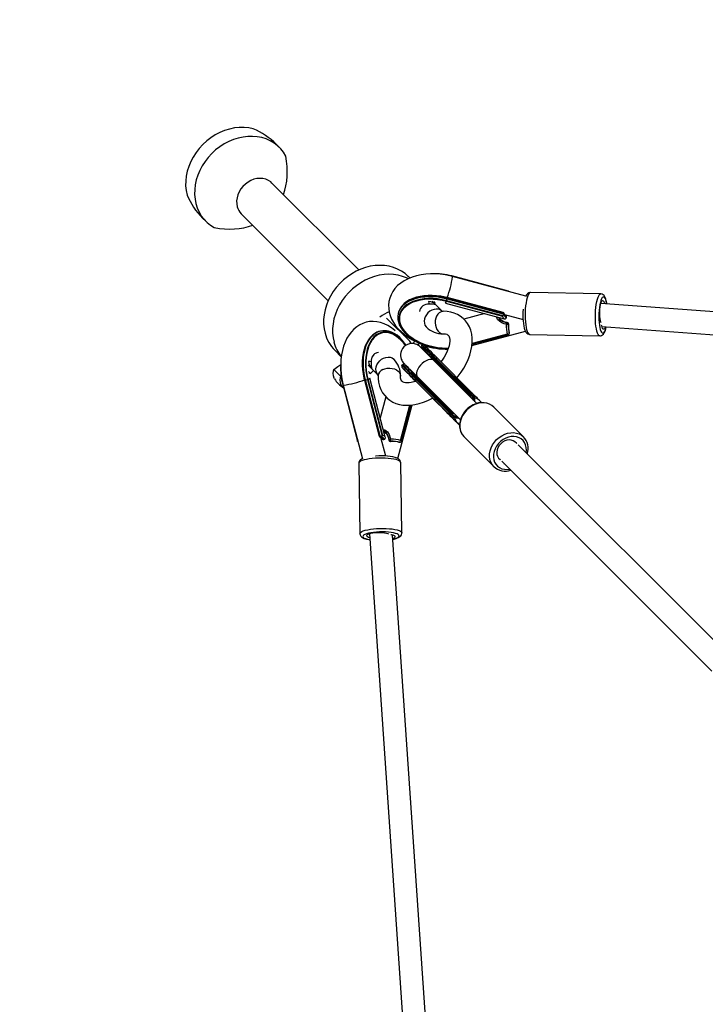
# Model space of a CAD drawing. Units: millimetres. Extents: x -264 to 883, y -13 to 731.
# Drawn here: x 255 to 303, y 344 to 413 of the extents above; entities that cross this region are included whole.
import ezdxf

# ---------------------------------------------------------------- set-up
doc = ezdxf.new("R2010")
doc.units = ezdxf.units.MM
doc.header["$LTSCALE"] = 45
doc.header["$PDSIZE"] = -1
doc.layers.add('VP-DIM', color=7, linetype='Continuous')
doc.layers.add('VP-HIC', color=6, linetype='Continuous')
doc.layers.add('VP-EQ', color=7, linetype='Continuous', true_color=0x8a3492)
doc.dimstyles.get("Standard").update_dxf_attribs({"dimtxt": 14, "dimasz": 20, "dimexe": 20, "dimexo": 50, "dimgap": 20, "dimtad": 0, "dimdec": 0, "dimzin": 0, "dimdsep": 46, "dimtxsty": 'Standard', "dimcen": -0.09, "dimadec": 0, "dimazin": 0, "dimtfac": 1, "dimtdec": 4, "dimtofl": 0, "dimtmove": 0, "dimatfit": 3, "dimfxl": 70, "dimfxlon": 1, "dimtolj": 1, "dimtzin": 0, "dimarcsym": 0})

# ---------------------------------------------------------------- blocks, each defined once
blk = doc.blocks.new('*D1125')
at = {"layer": 'Defpoints', "color": 0}
for p in [(532.717, 639.059), (266.672, 401.051), (532.717, 401.067)]:
    blk.add_point(p, dxfattribs=at)
at = {"layer": 'VP-DIM', "color": 0, "lineweight": -2}
for p, q in [((266.672, 569.059), (266.672, 659.059)), ((532.717, 569.059), (532.717, 659.059)), ((286.672, 639.059), (364.348, 639.059)), ((512.717, 639.059), (439.348, 639.059))]:
    blk.add_line(p, q, dxfattribs=at)
at = {"layer": 'VP-DIM', "color": 0}
for points in [[(286.672, 642.393), (286.672, 635.726), (266.672, 639.059)], [(512.717, 635.726), (512.717, 642.393), (532.717, 639.059)]]:
    blk.add_solid(points, dxfattribs=at)
at = {"layer": 'VP-DIM', "color": 0, "insert": (401.848, 639.059), "char_height": 14, "attachment_point": 5}
blk.add_mtext('\\A1;270', dxfattribs=at)
blk = doc.blocks.new('*D1128')
at = {"layer": 'Defpoints', "color": 0}
for p in [(684.694, 711.06), (114.695, 262.474), (684.694, 262.474)]:
    blk.add_point(p, dxfattribs=at)
at = {"layer": 'VP-DIM', "color": 0, "lineweight": -2}
for p, q in [((114.695, 641.06), (114.695, 731.06)), ((684.694, 641.06), (684.694, 731.06)), ((134.695, 711.06), (365.647, 711.06)), ((664.694, 711.06), (440.647, 711.06))]:
    blk.add_line(p, q, dxfattribs=at)
at = {"layer": 'VP-DIM', "color": 0}
for points in [[(134.695, 714.393), (134.695, 707.726), (114.695, 711.06)], [(664.694, 707.726), (664.694, 714.393), (684.694, 711.06)]]:
    blk.add_solid(points, dxfattribs=at)
at = {"layer": 'VP-DIM', "color": 0, "insert": (403.147, 711.06), "char_height": 14, "attachment_point": 5}
blk.add_mtext('\\A1;570', dxfattribs=at)
blk = doc.blocks.new('RB1381_')
at = {"color": 0, "linetype": 'Continuous', "lineweight": 25}
for p, q in [((970.45, -2924.8), (968.25, -2922.59)), ((1025.38, -3009.42), (965.29, -2949.33)), ((944.08, -2970.55), (1004.16, -3030.63)), ((917.34, -2973.5), (919.54, -2975.71)), ((1060.59, -3014.93), (1059.58, -3013.93)), ((1128.77, -3024.03), (1089.65, -3013.55)), ((1140.76, -3027.47), (1090.04, -3013.89)), ((1192.59, -3025.96), (1144.01, -3024.9)), ((1076.09, -3031.05), (1078.59, -3033.56)), ((1078.2, -3032.17), (1077.15, -3031.12)), ((1077.7, -3032.67), (1078.2, -3032.17)), ((1082.91, -3037.9), (1078.59, -3033.56)), ((1085.13, -3032.24), (1125.77, -3043.12)), ((1085.86, -3030.91), (1085.97, -3030.64)), ((1085.86, -3030.91), (1124.63, -3041.3)), ((1124.9, -3041.06), (1085.97, -3030.64)), ((1086.34, -3029.29), (1086.42, -3028.9)), ((1086.34, -3029.29), (1124.97, -3039.63)), ((1125.05, -3039.24), (1086.42, -3028.9)), ((1125.1, -3038.86), (1086.47, -3028.51)), ((1192.65, -3032.46), (1192.62, -3032.46)), ((1698.18, -3069.75), (1192.66, -3032.46)), ((1052.57, -3039.41), (1052.49, -3039.8)), ((1112.37, -3039.54), (1097.86, -3043.34)), ((1124.97, -3039.63), (1125.05, -3039.24)), ((1125.81, -3039.84), (1125.72, -3040.27)), ((1125.87, -3039.8), (1125.81, -3039.56)), ((1125.88, -3040.1), (1125.81, -3039.84)), ((1126, -3040.08), (1138.83, -3043.52)), ((1126.7, -3040.67), (1126.37, -3040.56)), ((1126.65, -3040.67), (1126.38, -3040.58)), ((1126.65, -3040.67), (1126.69, -3040.67)), ((1060.52, -3058.7), (1044.56, -3042.74)), ((1127.36, -3042.17), (1127.36, -3041.65)), ((1127.67, -3045.74), (1127.8, -3045.69)), ((1127.8, -3045.69), (1127.86, -3045.69)), ((1128.71, -3046.7), (1128.59, -3046.75)), ((1040.66, -3051.57), (1040.27, -3051.65)), ((1056.04, -3054.22), (1056.56, -3053.7)), ((1056.08, -3054.27), (1056.11, -3054.12)), ((1071.56, -3048.46), (1072.05, -3048.97)), ((1103.5, -3061.5), (1140.55, -3051.79)), ((1103.57, -3060.76), (1128.98, -3054.1)), ((1103.6, -3060.45), (1128.36, -3053.96)), ((1127.97, -3053.72), (1103.64, -3060.09)), ((1129.19, -3053.74), (1129.33, -3053.08)), ((1129.23, -3053.32), (1129.32, -3052.89)), ((1129.31, -3052.61), (1129.25, -3052.37)), ((1129.32, -3052.89), (1129.25, -3052.63)), ((1143.38, -3053.89), (1191.96, -3054.95)), ((1193.4, -3048.56), (1697, -3085.71)), ((1066.25, -3061.4), (1067.22, -3059.97)), ((1008.67, -3064.84), (1013.19, -3069.36)), ((1069.12, -3061.22), (1068.76, -3061.57)), ((1049.72, -3071.18), (1049.22, -3070.68)), ((1106.86, -3101.64), (1077.17, -3071.94)), ((1101.79, -3096), (1077.83, -3072.04)), ((1077.94, -3072.15), (1077.83, -3072.04)), ((1077.94, -3072.15), (1101.97, -3096.19)), ((1078.25, -3073.02), (1077.94, -3072.15)), ((1078.16, -3070.95), (1078.52, -3070.6)), ((1078.16, -3070.95), (1102.12, -3094.92)), ((1102.47, -3094.57), (1078.52, -3070.6)), ((1079.6, -3070.27), (1103.74, -3094.42)), ((1008.05, -3078.21), (1012.62, -3082.8)), ((1034.29, -3077.64), (1031.8, -3075.14)), ((1032.12, -3079.65), (1033.45, -3080.99)), ((1032.16, -3080.38), (1033.45, -3080.99)), ((1033.45, -3080.99), (1035.55, -3078.91)), ((1034.29, -3077.64), (1038.58, -3081.95)), ((1055.46, -3074.85), (1055.1, -3075.21)), ((1013.07, -3082.46), (1012.62, -3082.8)), ((1029.19, -3085.49), (1039.34, -3124.18)), ((1029.58, -3085.45), (1029.97, -3085.37)), ((1029.58, -3085.45), (1039.73, -3124.13)), ((1040.12, -3124.05), (1029.97, -3085.37)), ((1031.32, -3085), (1031.6, -3084.9)), ((1031.32, -3085), (1041.55, -3123.98)), ((1031.6, -3084.9), (1041.78, -3123.72)), ((1043.6, -3124.86), (1032.93, -3084.17)), ((1088.31, -3109.83), (1064.17, -3085.67)), ((1064.35, -3085.85), (1064.17, -3085.67)), ((1064.23, -3086.46), (1064.25, -3085.75)), ((1064.35, -3085.85), (1088.39, -3109.9)), ((1064.5, -3084.59), (1064.86, -3084.23)), ((1064.5, -3084.59), (1088.46, -3108.55)), ((1064.54, -3086.36), (1064.55, -3086.11)), ((1088.81, -3108.2), (1064.86, -3084.23)), ((1065.85, -3083.25), (1095.54, -3112.96)), ((1065.94, -3083.9), (1089.9, -3107.87)), ((1066.05, -3084.02), (1066.93, -3084.33)), ((1014.22, -3088.6), (1024.5, -3127.77)), ((1014.55, -3088.99), (1027.88, -3139.79)), ((1102.12, -3094.92), (1102.47, -3094.57)), ((1043.96, -3096.95), (1040.09, -3111.45)), ((1101.97, -3096.19), (1101.79, -3096)), ((1102, -3096.22), (1101.97, -3096.19)), ((1103.29, -3095.32), (1102.9, -3095.71)), ((1102.9, -3095.71), (1103.14, -3095.94)), ((1110.33, -3101.08), (1108.53, -3099.29)), ((1052.2, -3139.68), (1062.09, -3102.69)), ((1054.18, -3127.12), (1060.68, -3102.83)), ((1054.43, -3127.52), (1061.04, -3102.82)), ((1054.57, -3128.14), (1061.35, -3102.79)), ((1088.46, -3108.55), (1088.81, -3108.2)), ((1089.9, -3107.87), (1090.08, -3108.06)), ((1090.08, -3108.06), (1090.11, -3108.09)), ((1139.16, -3124.74), (1118.6, -3104.2)), ((1089.6, -3108.99), (1089.21, -3109.38)), ((1089.83, -3109.22), (1089.6, -3108.99)), ((1094.99, -3116.58), (1093.1, -3114.69)), ((1093.1, -3114.69), (1093.43, -3115.03)), ((1093.43, -3115.03), (1094.99, -3116.58)), ((1024.76, -3127.92), (1024.56, -3127.87)), ((1039.73, -3124.13), (1040.12, -3124.05)), ((1040.04, -3124.89), (1040.28, -3124.95)), ((1040.75, -3124.81), (1040.32, -3124.89)), ((1040.32, -3124.89), (1040.58, -3124.96)), ((1043.93, -3137.93), (1040.56, -3125.07)), ((1041.06, -3125.49), (1041.15, -3125.73)), ((1041.15, -3125.73), (1041.15, -3125.77)), ((1042.1, -3126.47), (1042.61, -3126.48)), ((1042.12, -3126.44), (1042.64, -3126.45)), ((1046.16, -3126.91), (1046.21, -3126.78)), ((1046.16, -3126.91), (1046.16, -3126.97)), ((1047.22, -3127.71), (1047.17, -3127.83)), ((1052.83, -3128.39), (1053.07, -3128.46)), ((1053.1, -3128.4), (1053.35, -3128.47)), ((1053.35, -3128.47), (1053.78, -3128.38)), ((1053.54, -3128.48), (1054.21, -3128.34)), ((1098.1, -3124.72), (1118.66, -3145.26)), ((1138.94, -3124.53), (1139.16, -3124.74)), ((1280.3, -3274.93), (1135.39, -3130.16)), ((1055.09, -3191.11), (1054.29, -3142.53)), ((1124.08, -3141.48), (1269.22, -3286.47)), ((1025.29, -3143.01), (1026.1, -3191.59)), ((1125.64, -3143.04), (1125.97, -3143.37)), ((1032.6, -3191.67), (1032.6, -3191.69)), ((1032.6, -3191.7), (1067.25, -3697)), ((1083.22, -3695.9), (1048.69, -3192.52))]:
    blk.add_line(p, q, dxfattribs=at)
at = {"color": 0, "linetype": 'Continuous', "lineweight": 25, "flags": 128}
for points in [[(952.38, -2911.85), (949.24, -2911.2), (945.99, -2910.89), (942.66, -2910.93), (939.3, -2911.3), (935.93, -2912.02), (932.59, -2913.06), (929.31, -2914.43), (926.13, -2916.1), (923.08, -2918.06), (920.2, -2920.28), (917.5, -2922.76), (915.03, -2925.45), (912.8, -2928.34), (910.84, -2931.39), (909.17, -2934.56), (907.81, -2937.84), (906.76, -2941.18), (906.05, -2944.55), (905.67, -2947.92), (905.64, -2951.24), (905.95, -2954.49), (906.59, -2957.64)], [(974.84, -2930.68), (973.22, -2928.08), (971.32, -2925.71), (969.16, -2923.59), (966.74, -2921.73), (964.11, -2920.17), (961.28, -2918.91), (958.29, -2917.97), (955.17, -2917.36), (951.93, -2917.08), (948.63, -2917.14), (945.3, -2917.54), (941.96, -2918.26), (938.65, -2919.31), (935.4, -2920.68), (932.25, -2922.34), (929.23, -2924.29), (926.37, -2926.51), (923.7, -2928.96), (921.25, -2931.63), (919.04, -2934.49), (917.09, -2937.51), (915.42, -2940.65), (914.06, -2943.9), (913.01, -2947.21), (912.28, -2950.55), (911.89, -2953.89), (911.83, -2957.19), (912.11, -2960.42), (912.72, -2963.55), (913.66, -2966.54), (914.92, -2969.37), (916.48, -2972), (918.33, -2974.41), (920.46, -2976.58), (922.83, -2978.48), (925.43, -2980.09)], [(965.29, -2949.33), (964.45, -2948.58), (962.84, -2947.51), (961.04, -2946.73), (959.09, -2946.26), (957.04, -2946.11), (954.93, -2946.29), (952.82, -2946.78), (950.75, -2947.59), (948.77, -2948.68), (946.93, -2950.04), (945.28, -2951.63), (943.84, -2953.41), (942.66, -2955.35), (941.76, -2957.4), (941.16, -2959.5), (940.88, -2961.62), (940.92, -2963.69), (941.29, -2965.68)], [(1059.58, -3013.93), (1059.53, -3013.87), (1057.28, -3011.88), (1054.79, -3010.17), (1052.1, -3008.75), (1049.24, -3007.63), (1046.22, -3006.83), (1043.08, -3006.35), (1039.86, -3006.2), (1036.57, -3006.37), (1033.27, -3006.88), (1029.97, -3007.71), (1026.71, -3008.85), (1023.53, -3010.3), (1020.45, -3012.04), (1017.5, -3014.05), (1014.73, -3016.31), (1012.14, -3018.8), (1009.78, -3021.49), (1007.65, -3024.36), (1005.79, -3027.39), (1004.21, -3030.53), (1002.93, -3033.75), (1001.96, -3037.04), (1001.31, -3040.35), (1000.98, -3043.65), (1000.98, -3046.9), (1001.32, -3050.08), (1001.98, -3053.16)], [(1059.24, -3015.4), (1058.3, -3014.95), (1055.44, -3013.83), (1052.42, -3013.03), (1049.28, -3012.55), (1046.06, -3012.4), (1042.77, -3012.57), (1039.47, -3013.08), (1036.17, -3013.91), (1032.91, -3015.06), (1029.73, -3016.5), (1026.65, -3018.24), (1023.7, -3020.25), (1020.93, -3022.51), (1018.34, -3025), (1015.98, -3027.69), (1013.85, -3030.56), (1011.99, -3033.59), (1010.41, -3036.73), (1009.13, -3039.96), (1008.16, -3043.24), (1007.51, -3046.55), (1007.18, -3049.85), (1007.18, -3053.1), (1007.52, -3056.28), (1008.18, -3059.36)], [(1090.04, -3013.89), (1088.25, -3013.44), (1084.92, -3012.77), (1081.55, -3012.32), (1078.19, -3012.08), (1074.85, -3012.06), (1071.56, -3012.27), (1068.34, -3012.7), (1065.22, -3013.37), (1062.22, -3014.28), (1059.38, -3015.42), (1056.73, -3016.8), (1054.32, -3018.41), (1052.17, -3020.22), (1050.32, -3022.2), (1048.79, -3024.33), (1047.58, -3026.57), (1046.7, -3028.89), (1046.14, -3031.26), (1045.9, -3033.67), (1045.96, -3036.09), (1046.33, -3038.51), (1047, -3040.91), (1047.97, -3043.28), (1049.23, -3045.61), (1050.79, -3047.89), (1052.63, -3050.09), (1054.75, -3052.18), (1057.12, -3054.16), (1059.71, -3055.99), (1062.49, -3057.65), (1065.43, -3059.15), (1066.12, -3059.44)], [(1090.04, -3013.89), (1090.06, -3013.9), (1090.11, -3014.18)], [(1086.47, -3028.51), (1084.94, -3028.13), (1081.99, -3027.55), (1079.03, -3027.16), (1076.09, -3026.98), (1073.19, -3027), (1070.37, -3027.22), (1067.66, -3027.64), (1065.09, -3028.26), (1062.68, -3029.07), (1060.47, -3030.07), (1058.48, -3031.25), (1056.74, -3032.59), (1055.26, -3034.08), (1054.95, -3034.51)], [(1128.87, -3024.09), (1128.8, -3024.04), (1128.77, -3024.04)], [(1128.92, -3024.3), (1128.89, -3024.15), (1128.87, -3024.09)], [(1144.01, -3024.9), (1143.64, -3024.98), (1143.11, -3025.38), (1142.58, -3026.14), (1142.09, -3027.22), (1141.63, -3028.59), (1141.23, -3030.24), (1140.89, -3032.11), (1140.61, -3034.16), (1140.41, -3036.34), (1140.3, -3038.59), (1140.26, -3040.87), (1140.31, -3043.11), (1140.44, -3045.25), (1140.66, -3047.26), (1140.95, -3049.06), (1141.3, -3050.64), (1141.72, -3051.93), (1142.18, -3052.92), (1142.68, -3053.57), (1143.2, -3053.87), (1143.38, -3053.89)], [(1191.95, -3054.95), (1191.78, -3054.93), (1191.26, -3054.63), (1190.76, -3053.97), (1190.3, -3052.99), (1189.88, -3051.69), (1189.53, -3050.12), (1189.24, -3048.31), (1189.02, -3046.31), (1188.89, -3044.16), (1188.84, -3041.93), (1188.88, -3039.65), (1188.99, -3037.4), (1189.19, -3035.22), (1189.47, -3033.17), (1189.81, -3031.3), (1190.21, -3029.65), (1190.67, -3028.27), (1191.16, -3027.19), (1191.69, -3026.44), (1192.22, -3026.03), (1192.59, -3025.96)], [(1196.77, -3032.77), (1196.7, -3032.29), (1196.38, -3030.7), (1195.97, -3029.27), (1195.42, -3028.01), (1194.82, -3027.11), (1194.19, -3026.52), (1193.44, -3026.12), (1192.6, -3025.96)], [(1085.97, -3030.64), (1082.88, -3029.93), (1079.76, -3029.44), (1076.65, -3029.17), (1073.58, -3029.14), (1070.6, -3029.33), (1067.75, -3029.75), (1065.06, -3030.4), (1062.58, -3031.26), (1060.32, -3032.32), (1058.33, -3033.56), (1056.63, -3034.98), (1055.25, -3036.55), (1054.19, -3038.26), (1053.48, -3040.07), (1053.12, -3041.97), (1053.12, -3043.93), (1053.48, -3045.92), (1054.19, -3047.92), (1055.25, -3049.9), (1056.64, -3051.84), (1058.34, -3053.7), (1060.33, -3055.47), (1062.58, -3057.12), (1065.07, -3058.63), (1067.76, -3059.98), (1070.61, -3061.16), (1073.59, -3062.13), (1076.66, -3062.9), (1079.77, -3063.45), (1082.89, -3063.78), (1085.98, -3063.88), (1087.09, -3063.86)], [(1087.27, -3063.55), (1085.87, -3063.58), (1082.84, -3063.48), (1079.78, -3063.16), (1076.72, -3062.62), (1073.71, -3061.86), (1070.78, -3060.9), (1067.98, -3059.75), (1065.34, -3058.42), (1062.89, -3056.94), (1060.68, -3055.32), (1058.72, -3053.58), (1057.05, -3051.74), (1055.69, -3049.84), (1054.65, -3047.9), (1053.95, -3045.93), (1053.59, -3043.97), (1053.59, -3042.05), (1053.94, -3040.18), (1054.64, -3038.4), (1055.68, -3036.73), (1057.05, -3035.18), (1058.72, -3033.79), (1060.67, -3032.56), (1062.88, -3031.52), (1065.33, -3030.68), (1067.97, -3030.05), (1070.77, -3029.63), (1073.7, -3029.44), (1076.71, -3029.47), (1079.77, -3029.73), (1082.83, -3030.22), (1085.86, -3030.91), (1085.86, -3030.91)], [(1054.63, -3035.25), (1054.96, -3034.84), (1056.46, -3033.31), (1058.26, -3031.93), (1060.34, -3030.72), (1062.67, -3029.7), (1065.22, -3028.89), (1067.96, -3028.28), (1070.85, -3027.89), (1073.86, -3027.72), (1076.96, -3027.78), (1080.1, -3028.06), (1083.24, -3028.57), (1086.34, -3029.29)], [(1086.42, -3028.9), (1083.32, -3028.18), (1080.18, -3027.68), (1077.04, -3027.39), (1073.95, -3027.33), (1070.93, -3027.5), (1068.04, -3027.89), (1065.3, -3028.5), (1062.75, -3029.32), (1060.42, -3030.34), (1058.35, -3031.54), (1056.54, -3032.92), (1055.04, -3034.46), (1054.8, -3034.75)], [(1196.69, -3032.76), (1196.68, -3032.69), (1196.36, -3031.16), (1195.99, -3029.89), (1195.56, -3028.92), (1195.1, -3028.29), (1194.61, -3028.02), (1194.11, -3028.1), (1193.61, -3028.53), (1193.13, -3029.31), (1192.68, -3030.42), (1192.28, -3031.81), (1191.93, -3033.45), (1191.64, -3035.3), (1191.43, -3037.29), (1191.3, -3039.38), (1191.26, -3041.5), (1191.3, -3043.59), (1191.42, -3045.59), (1191.62, -3047.45), (1191.9, -3049.1), (1192.25, -3050.51), (1192.65, -3051.63), (1193.09, -3052.43), (1193.57, -3052.89), (1194.07, -3052.99), (1194.57, -3052.73), (1195.06, -3052.12), (1195.53, -3051.17), (1195.96, -3049.92), (1196.25, -3048.77)], [(1192.73, -3045.79), (1192.57, -3045.4), (1192.28, -3044.35), (1192.05, -3043.05), (1191.89, -3041.55), (1191.82, -3039.92), (1191.83, -3038.23), (1191.93, -3036.55), (1192.1, -3034.97), (1192.35, -3033.55), (1192.66, -3032.36), (1193.01, -3031.45), (1193.4, -3030.85), (1193.8, -3030.61), (1194.2, -3030.73), (1194.57, -3031.2), (1194.9, -3032), (1195.09, -3032.64)], [(1073.09, -3039.02), (1072.01, -3040.3), (1071.2, -3041.73), (1070.67, -3043.24), (1070.48, -3044.76), (1070.61, -3046.23), (1071.06, -3047.57), (1071.82, -3048.71), (1072.06, -3048.97)], [(1083.03, -3038.03), (1082.79, -3037.8), (1081.65, -3037.03), (1080.31, -3036.57), (1078.85, -3036.43), (1077.32, -3036.62), (1075.81, -3037.14), (1074.38, -3037.95), (1073.09, -3039.02)], [(1093.1, -3083.86), (1094.02, -3082.75), (1096.03, -3079.99), (1097.85, -3077.15), (1099.46, -3074.24), (1100.84, -3071.28), (1101.97, -3068.29), (1102.84, -3065.28), (1103.43, -3062.27), (1103.71, -3059.31), (1103.68, -3056.43), (1103.33, -3053.67), (1102.68, -3051.07), (1101.72, -3048.67), (1100.51, -3046.49), (1099.05, -3044.54), (1097.37, -3042.84), (1095.49, -3041.38), (1093.44, -3040.18), (1091.23, -3039.23), (1088.87, -3038.55), (1086.37, -3038.12), (1083.57, -3037.96)], [(1125.41, -3040.37), (1125.3, -3040.54), (1125.06, -3040.82), (1124.93, -3040.99), (1124.9, -3041.06), (1124.9, -3041.06)], [(1125.81, -3039.84), (1125.83, -3039.69), (1125.81, -3039.56)], [(1138.88, -3036.54), (1138.77, -3038.54), (1138.73, -3040.6), (1138.78, -3042.63), (1138.9, -3044.59), (1139.09, -3046.44), (1139.37, -3048.14), (1139.72, -3049.68), (1140.17, -3051.04), (1140.79, -3052.27), (1141.38, -3053), (1142.05, -3053.52), (1142.85, -3053.83), (1143.35, -3053.86)], [(1050.48, -3051.36), (1050.25, -3051.14), (1047.92, -3049.29), (1045.47, -3047.74), (1042.95, -3046.52), (1040.39, -3045.65), (1037.82, -3045.12), (1035.29, -3044.94), (1032.82, -3045.08), (1030.42, -3045.54), (1028.12, -3046.31), (1025.94, -3047.36), (1023.88, -3048.68), (1021.96, -3050.27), (1020.19, -3052.13), (1018.57, -3054.23), (1017.13, -3056.59), (1015.87, -3059.18), (1014.81, -3061.97), (1013.97, -3064.95), (1013.35, -3068.06), (1012.95, -3071.28), (1012.79, -3074.58), (1012.84, -3077.92), (1013.11, -3081.29), (1013.6, -3084.65), (1014.3, -3087.98), (1014.55, -3088.99)], [(1052.64, -3045.22), (1052.66, -3045.33), (1053.32, -3047.27), (1054.28, -3049.18), (1055.54, -3051.07), (1057.07, -3052.89), (1058.87, -3054.63), (1060.9, -3056.27), (1063.15, -3057.8), (1065.59, -3059.18), (1068.19, -3060.42), (1069.58, -3060.97)], [(1079.11, -3041.23), (1078.53, -3042.7), (1078.19, -3044.3), (1078.1, -3045.97), (1078.27, -3047.63), (1078.68, -3049.2), (1079.33, -3050.61), (1080.17, -3051.79), (1081.16, -3052.68), (1082.28, -3053.25), (1083.45, -3053.46), (1083.53, -3053.46)], [(1127.13, -3046.84), (1125.75, -3046.55), (1124.16, -3045.97), (1122.7, -3045.1), (1121.21, -3043.51), (1120.67, -3042.16), (1120.67, -3041.76)], [(1121.8, -3042.06), (1122.27, -3043.09), (1123.61, -3044.36), (1126.4, -3045.51), (1127.67, -3045.74)], [(1126.52, -3045.41), (1125.5, -3045.12), (1124.31, -3044.55), (1123.44, -3043.89), (1122.88, -3043.19), (1122.59, -3042.42), (1122.6, -3042.28)], [(1124.63, -3041.3), (1124.68, -3041.3), (1124.72, -3041.3), (1124.77, -3041.28), (1124.82, -3041.24), (1124.9, -3041.07), (1124.9, -3041.06)], [(1125.73, -3043.08), (1126.08, -3043.18), (1126.71, -3043.09)], [(1127.8, -3045.69), (1126.54, -3045.46), (1126.42, -3045.41)], [(1127.38, -3041.62), (1127.38, -3041.63), (1127.36, -3041.65)], [(1127.39, -3042.14), (1127.38, -3042.15), (1127.36, -3042.17)], [(1127.39, -3042.14), (1127.38, -3041.92), (1127.38, -3041.62)], [(1128.71, -3046.7), (1128.74, -3046.68), (1128.74, -3046.67)], [(1195.74, -3048.73), (1195.42, -3049.55), (1195.03, -3050.14), (1194.63, -3050.39), (1194.23, -3050.27), (1193.86, -3049.8), (1193.52, -3049), (1193.24, -3047.9), (1193.16, -3047.44)], [(1035.47, -3053.92), (1034.74, -3054.48), (1033.28, -3055.95), (1031.96, -3057.7), (1030.8, -3059.68), (1029.81, -3061.9), (1029, -3064.3), (1028.38, -3066.88), (1027.96, -3069.6), (1027.74, -3072.43), (1027.72, -3075.33), (1027.91, -3078.28), (1028.29, -3081.24), (1028.87, -3084.18), (1029.19, -3085.49)], [(1035.7, -3053.78), (1035.3, -3054.09), (1033.76, -3055.59), (1032.37, -3057.38), (1031.15, -3059.46), (1030.12, -3061.78), (1029.29, -3064.32), (1028.67, -3067.06), (1028.26, -3069.95), (1028.08, -3072.96), (1028.13, -3076.06), (1028.39, -3079.2), (1028.88, -3082.34), (1029.58, -3085.45)], [(1029.97, -3085.37), (1029.27, -3082.26), (1028.78, -3079.12), (1028.51, -3075.98), (1028.47, -3072.88), (1028.65, -3069.87), (1029.06, -3066.98), (1029.68, -3064.24), (1030.51, -3061.7), (1031.54, -3059.38), (1032.76, -3057.3), (1034.15, -3055.51), (1035.69, -3054.01), (1035.98, -3053.78)], [(1057.73, -3061.46), (1056.29, -3059.49), (1054.53, -3057.49), (1052.67, -3055.78), (1050.75, -3054.38), (1048.77, -3053.31), (1046.77, -3052.59), (1044.78, -3052.22), (1042.82, -3052.21), (1040.92, -3052.56), (1039.11, -3053.26), (1037.4, -3054.31), (1035.82, -3055.69), (1034.39, -3057.38), (1033.13, -3059.37), (1032.06, -3061.61), (1031.19, -3064.1), (1030.53, -3066.78), (1030.1, -3069.63), (1029.89, -3072.61), (1029.91, -3075.67), (1030.15, -3078.79), (1030.63, -3081.91), (1031.32, -3085)], [(1057.48, -3061.66), (1056.13, -3059.84), (1054.4, -3057.87), (1052.58, -3056.19), (1050.68, -3054.82), (1048.74, -3053.77), (1046.78, -3053.06), (1044.83, -3052.69), (1042.9, -3052.68), (1041.03, -3053.03), (1039.25, -3053.72), (1037.57, -3054.75), (1036.02, -3056.1), (1034.62, -3057.77), (1033.38, -3059.71), (1032.33, -3061.92), (1031.47, -3064.36), (1030.82, -3067), (1030.4, -3069.8), (1030.19, -3072.72), (1030.21, -3075.74), (1030.45, -3078.8), (1030.92, -3081.87), (1031.6, -3084.9)], [(1057.98, -3061.39), (1056.97, -3059.9), (1055.32, -3057.87), (1053.58, -3056.08), (1051.74, -3054.55), (1049.85, -3053.3), (1047.9, -3052.35), (1045.95, -3051.71)], [(1083.56, -3053.46), (1084.2, -3053.48), (1085.24, -3053.62), (1086.05, -3053.84), (1086.65, -3054.12), (1087.11, -3054.46), (1087.55, -3055), (1087.84, -3055.59), (1088.07, -3056.36), (1088.21, -3057.34), (1088.23, -3058.64), (1088.07, -3060.13), (1087.73, -3061.81), (1087.18, -3063.63), (1086.42, -3065.58), (1085.44, -3067.61), (1084.25, -3069.69), (1082.85, -3071.79), (1082.07, -3072.82)], [(1128.36, -3053.96), (1128.36, -3053.95), (1128.25, -3053.83), (1128.16, -3053.76), (1128.1, -3053.73), (1128.05, -3053.71), (1128.01, -3053.71), (1127.97, -3053.72)], [(1129.31, -3052.61), (1129.33, -3052.74), (1129.32, -3052.89)], [(1191.94, -3054.92), (1192.31, -3054.94), (1193.16, -3054.7), (1193.84, -3054.28), (1194.43, -3053.68), (1194.98, -3052.85), (1195.54, -3051.62), (1196.03, -3050.08), (1196.35, -3048.77)], [(1077.17, -3071.94), (1076.24, -3071.01), (1074.58, -3069.35), (1073.06, -3067.83), (1071.71, -3066.48), (1070.54, -3065.31), (1069.56, -3064.33), (1068.78, -3063.56), (1068.21, -3062.99), (1067.84, -3062.62), (1067.69, -3062.47), (1067.55, -3062.34), (1067.44, -3062.24), (1067.26, -3062.09), (1066.69, -3061.65), (1065.45, -3060.94), (1064.41, -3060.55), (1063.02, -3060.26), (1061.75, -3060.22), (1060.36, -3060.41), (1058.97, -3060.86), (1057.66, -3061.57), (1056.49, -3062.52), (1055.48, -3063.74), (1054.77, -3065.04), (1054.33, -3066.35), (1054.13, -3067.62), (1054.14, -3068.83), (1054.3, -3069.95), (1054.59, -3070.94), (1054.96, -3071.8), (1055.36, -3072.5), (1055.73, -3073.04), (1056, -3073.37), (1056.15, -3073.54), (1056.22, -3073.63), (1056.29, -3073.7), (1056.37, -3073.78), (1056.46, -3073.88), (1056.75, -3074.17), (1057.24, -3074.66), (1057.96, -3075.39), (1058.42, -3075.86)], [(1061.57, -3060.24), (1061.37, -3059.84), (1060.52, -3058.7)], [(1062.91, -3060.31), (1063.27, -3059.64), (1063.95, -3058.23)], [(1038.93, -3066.44), (1037.85, -3066.57), (1036.27, -3067.31), (1035.61, -3067.84), (1034.51, -3069.38), (1034.39, -3069.66), (1033.88, -3071.81), (1033.85, -3072.89)], [(1068.76, -3061.57), (1068.76, -3061.57), (1068.89, -3061.7), (1069.27, -3062.07), (1069.9, -3062.69), (1070.76, -3063.55), (1071.85, -3064.64), (1073.15, -3065.94), (1074.65, -3067.44), (1076.33, -3069.12), (1078.16, -3070.95)], [(1077.83, -3072.04), (1076.01, -3070.21), (1074.35, -3068.56), (1072.88, -3067.08), (1071.6, -3065.81), (1070.55, -3064.76), (1069.73, -3063.94), (1069.16, -3063.37), (1068.84, -3063.05), (1068.77, -3062.99), (1068.9, -3063.13)], [(1068.97, -3063.2), (1069.05, -3063.27), (1069.37, -3063.58), (1069.93, -3064.15), (1070.74, -3064.95), (1071.79, -3065.99), (1073.04, -3067.25), (1074.5, -3068.71), (1076.14, -3070.35), (1077.94, -3072.15)], [(1069, -3063.24), (1069.48, -3063.98), (1069.74, -3064.52)], [(1078.52, -3070.6), (1076.68, -3068.76), (1075, -3067.08), (1073.5, -3065.59), (1072.2, -3064.29), (1071.11, -3063.2), (1070.25, -3062.34), (1069.63, -3061.72), (1069.25, -3061.34), (1069.12, -3061.22), (1069.12, -3061.22)], [(1070.53, -3061.22), (1070.61, -3061.29), (1070.93, -3061.61), (1071.5, -3062.18), (1072.32, -3062.99), (1073.37, -3064.04), (1074.65, -3065.32), (1076.12, -3066.79), (1077.78, -3068.45), (1079.6, -3070.27)], [(1033.85, -3072.89), (1033.85, -3073.73), (1033.86, -3074.88), (1033.87, -3075.52), (1033.98, -3076.75), (1033.98, -3076.78), (1034.12, -3077.34), (1034.28, -3077.64), (1034.29, -3077.64)], [(1038.73, -3082.11), (1038.5, -3081.86), (1037.74, -3080.72), (1037.29, -3079.38), (1037.16, -3077.91), (1037.36, -3076.39), (1037.88, -3074.88), (1038.69, -3073.45), (1039.77, -3072.17)], [(1039.77, -3072.17), (1041.06, -3071.1), (1042.49, -3070.29), (1044.01, -3069.77), (1045.53, -3069.58), (1047, -3069.72), (1048.33, -3070.18), (1049.47, -3070.95), (1049.73, -3071.18)], [(1056.58, -3073.99), (1056.62, -3074.03), (1056.79, -3074.2), (1057.19, -3074.6), (1057.83, -3075.23), (1058.69, -3076.09), (1059.75, -3077.15), (1061, -3078.39), (1062.42, -3079.82), (1064, -3081.4), (1065.63, -3083.02), (1065.85, -3083.25)], [(1077.17, -3071.94), (1076.61, -3071.52), (1075.65, -3071.22), (1074.5, -3071.21), (1073.21, -3071.51), (1071.84, -3072.08), (1070.46, -3072.92), (1069.12, -3073.97), (1067.9, -3075.2), (1066.84, -3076.53), (1066.01, -3077.91), (1065.43, -3079.28), (1065.13, -3080.57), (1065.13, -3081.72), (1065.44, -3082.68), (1065.85, -3083.25)], [(1077.83, -3072.04), (1077.77, -3071.95), (1077.74, -3071.84), (1077.74, -3071.71), (1077.77, -3071.56), (1077.83, -3071.41), (1077.92, -3071.25), (1078.03, -3071.1), (1078.16, -3070.95)], [(1078.52, -3070.6), (1078.66, -3070.47), (1078.82, -3070.36), (1078.97, -3070.27), (1079.13, -3070.21), (1079.27, -3070.18), (1079.4, -3070.18), (1079.51, -3070.21), (1079.6, -3070.27)], [(1008.56, -3084.53), (1008.26, -3084.09), (1007.78, -3082.51), (1007.68, -3080.61), (1008.05, -3078.21)], [(1008.05, -3078.21), (1010.93, -3076.05), (1012.82, -3074.82)], [(1041.95, -3078.2), (1043.42, -3077.63), (1045.03, -3077.3), (1046.7, -3077.21), (1048.36, -3077.39), (1049.93, -3077.81), (1051.33, -3078.46), (1052.5, -3079.31), (1053.39, -3080.31), (1053.95, -3081.43), (1054.16, -3082.6), (1054.16, -3082.68)], [(1055.1, -3075.21), (1055.1, -3075.21), (1055.23, -3075.33), (1055.61, -3075.71), (1056.24, -3076.33), (1057.1, -3077.19), (1058.19, -3078.27), (1059.49, -3079.57), (1060.99, -3081.07), (1062.67, -3082.75), (1064.5, -3084.59)], [(1064.17, -3085.67), (1062.35, -3083.85), (1060.69, -3082.19), (1059.22, -3080.72), (1057.94, -3079.45), (1056.89, -3078.39), (1056.07, -3077.58), (1055.5, -3077.01), (1055.18, -3076.69), (1055.11, -3076.63), (1055.3, -3076.82), (1055.75, -3077.28), (1056.44, -3077.98), (1057.38, -3078.92), (1058.54, -3080.09), (1059.92, -3081.47), (1061.48, -3083.04), (1063.22, -3084.79), (1064.73, -3086.3)], [(1064.62, -3086.19), (1063.42, -3084.99), (1061.71, -3083.27), (1060.17, -3081.72), (1058.82, -3080.37), (1057.68, -3079.22), (1056.76, -3078.29), (1056.08, -3077.6), (1055.64, -3077.16), (1055.45, -3076.97), (1055.51, -3077.03), (1055.83, -3077.34), (1056.39, -3077.9), (1057.2, -3078.7), (1058.23, -3079.74), (1059.48, -3080.98), (1060.93, -3082.43), (1062.56, -3084.06), (1064.35, -3085.85)], [(1064.86, -3084.23), (1063.02, -3082.4), (1061.34, -3080.72), (1059.84, -3079.22), (1058.54, -3077.92), (1057.45, -3076.83), (1056.59, -3075.97), (1055.97, -3075.35), (1055.59, -3074.98), (1055.46, -3074.85), (1055.46, -3074.85)], [(1056.87, -3074.85), (1056.95, -3074.92), (1057.27, -3075.24), (1057.84, -3075.81), (1058.66, -3076.63), (1059.71, -3077.68), (1060.99, -3078.95), (1062.46, -3080.42), (1064.12, -3082.08), (1065.94, -3083.9)], [(1012.62, -3082.8), (1012.25, -3085.25), (1012.36, -3087.17), (1012.89, -3088.81), (1013.82, -3090.09), (1014.69, -3090.69)], [(1038.66, -3082.64), (1038.71, -3084.27), (1039.03, -3087.02), (1039.67, -3089.63), (1040.6, -3092.05), (1041.8, -3094.24), (1043.25, -3096.21), (1044.91, -3097.93), (1046.77, -3099.4), (1048.81, -3100.62), (1051.01, -3101.58), (1053.36, -3102.29), (1055.85, -3102.73), (1058.48, -3102.91), (1061.23, -3102.81), (1064.09, -3102.43), (1067.01, -3101.76), (1069.98, -3100.82), (1072.95, -3099.62), (1075.89, -3098.18), (1076.33, -3097.93)], [(1064.75, -3086.21), (1063.36, -3086.69), (1061.6, -3087.12), (1060.02, -3087.36), (1058.66, -3087.41), (1057.52, -3087.32), (1056.63, -3087.13), (1055.96, -3086.86), (1055.45, -3086.55), (1055.03, -3086.13), (1054.71, -3085.62), (1054.44, -3084.94), (1054.25, -3084.07), (1054.16, -3082.99), (1054.16, -3082.71)], [(1064.17, -3085.67), (1064.11, -3085.58), (1064.08, -3085.47), (1064.08, -3085.34), (1064.11, -3085.2), (1064.17, -3085.04), (1064.26, -3084.88), (1064.37, -3084.73), (1064.5, -3084.59)], [(1064.86, -3084.23), (1065, -3084.1), (1065.16, -3083.99), (1065.31, -3083.9), (1065.47, -3083.84), (1065.61, -3083.81), (1065.74, -3083.81), (1065.85, -3083.84), (1065.94, -3083.9)], [(1014.85, -3089.05), (1014.57, -3089.01), (1014.55, -3088.99)], [(1102.12, -3094.92), (1101.99, -3095.06), (1101.87, -3095.22), (1101.79, -3095.37), (1101.73, -3095.53), (1101.7, -3095.67), (1101.7, -3095.81), (1101.73, -3095.92), (1101.79, -3096)], [(1102.12, -3094.92), (1102.21, -3095.01), (1102.31, -3095.11), (1102.41, -3095.21), (1102.51, -3095.32), (1102.62, -3095.42), (1102.72, -3095.52), (1102.82, -3095.62), (1102.9, -3095.71)], [(1103.33, -3094.58), (1103.46, -3094.48), (1103.6, -3094.39), (1103.68, -3094.38), (1103.73, -3094.41), (1103.74, -3094.42)], [(1103.74, -3094.42), (1103.75, -3094.43), (1103.83, -3094.51), (1103.86, -3094.54), (1103.87, -3094.55), (1103.86, -3094.54), (1103.84, -3094.53), (1103.82, -3094.5)], [(1108.53, -3099.29), (1107.9, -3098.67), (1107.03, -3097.8), (1105.93, -3096.71), (1104.63, -3095.4), (1104.01, -3094.79)], [(1076.33, -3097.93), (1078.11, -3099.7), (1080.28, -3101.88), (1082.37, -3103.97), (1084.36, -3105.97), (1086.22, -3107.83), (1087.93, -3109.53), (1089.46, -3111.06), (1090.79, -3112.39), (1091.9, -3113.5), (1092.79, -3114.39), (1093.43, -3115.03)], [(1093.1, -3114.69), (1092.47, -3114.07), (1091.6, -3113.2), (1090.5, -3112.11), (1089.2, -3110.8), (1087.69, -3109.3), (1086.02, -3107.62), (1084.19, -3105.79), (1082.23, -3103.84), (1080.18, -3101.78), (1078.04, -3099.64), (1076.34, -3097.94)], [(1118.67, -3104.29), (1118.57, -3104.17), (1117.18, -3103.02), (1115.61, -3102.12), (1113.88, -3101.49), (1112.04, -3101.14), (1110.12, -3101.08), (1108.15, -3101.3), (1106.18, -3101.82), (1104.26, -3102.61), (1102.42, -3103.67), (1100.71, -3104.96), (1099.17, -3106.46), (1097.83, -3108.13), (1096.72, -3109.95), (1095.86, -3111.88), (1095.28, -3113.86), (1094.99, -3115.87), (1095, -3117.84), (1095.32, -3119.74), (1095.92, -3121.52), (1096.81, -3123.14), (1097.84, -3124.42)], [(1118.6, -3104.2), (1117.19, -3103.04), (1115.54, -3102.14), (1113.71, -3101.54), (1111.76, -3101.26), (1109.72, -3101.31), (1107.65, -3101.68), (1105.59, -3102.36), (1103.6, -3103.35), (1101.73, -3104.6), (1100.02, -3106.1), (1098.52, -3107.81), (1097.26, -3109.68), (1096.27, -3111.67), (1095.58, -3113.72), (1095.21, -3115.8), (1095.15, -3117.84), (1095.43, -3119.79), (1096.02, -3121.62), (1096.91, -3123.27), (1097.85, -3124.45)], [(1101.79, -3096), (1101.88, -3096.07), (1102, -3096.11), (1102.13, -3096.11), (1102.28, -3096.09), (1102.44, -3096.03), (1102.6, -3095.95), (1102.76, -3095.84), (1102.9, -3095.71)], [(1102, -3096.22), (1102.19, -3096.3), (1102.44, -3096.3), (1102.73, -3096.21), (1103.01, -3096.05), (1103.12, -3095.95), (1103.14, -3095.94)], [(1108.53, -3099.29), (1106.9, -3098.28), (1105.31, -3097.64)], [(1089.9, -3107.87), (1089.81, -3107.81), (1089.7, -3107.78), (1089.57, -3107.78), (1089.42, -3107.81), (1089.27, -3107.87), (1089.11, -3107.96), (1088.96, -3108.07), (1088.81, -3108.2)], [(1089.6, -3108.99), (1089.51, -3108.9), (1089.41, -3108.8), (1089.31, -3108.7), (1089.21, -3108.6), (1089.1, -3108.49), (1089, -3108.39), (1088.9, -3108.29), (1088.81, -3108.2)], [(1089.6, -3108.99), (1089.73, -3108.84), (1089.84, -3108.69), (1089.92, -3108.53), (1089.98, -3108.37), (1090, -3108.22), (1090, -3108.08), (1089.96, -3107.97), (1089.9, -3107.87)], [(1090.11, -3108.09), (1090.2, -3108.28), (1090.19, -3108.53), (1090.1, -3108.81), (1089.94, -3109.09), (1089.84, -3109.21), (1089.83, -3109.22)], [(1088.47, -3109.41), (1088.38, -3109.53), (1088.27, -3109.69), (1088.28, -3109.78), (1088.31, -3109.82), (1088.31, -3109.83)], [(1088.39, -3109.9), (1088.42, -3109.93), (1088.43, -3109.94), (1088.44, -3109.95), (1088.42, -3109.93), (1088.32, -3109.83), (1088.31, -3109.83)], [(1091.44, -3111.42), (1092.09, -3113.06), (1093.1, -3114.69)], [(1042.27, -3119.76), (1043.27, -3119.94), (1045.14, -3121.25), (1046.41, -3123.18), (1047.32, -3126.24)], [(1046.21, -3126.78), (1045.5, -3123.96), (1044.48, -3122.21), (1043, -3121.03), (1042.58, -3120.95)], [(1042.69, -3121.37), (1043.34, -3121.56), (1044.79, -3122.92), (1045.71, -3124.83), (1046.16, -3126.91)], [(1042.77, -3121.69), (1043.3, -3121.79), (1044.04, -3122.23), (1044.72, -3122.95), (1045.32, -3123.95), (1045.8, -3125.22), (1046.12, -3126.77), (1046.13, -3126.97)], [(1118.69, -3145.28), (1118.65, -3145.24), (1117.47, -3143.81), (1116.57, -3142.16), (1115.98, -3140.33), (1115.71, -3138.37), (1115.76, -3136.33), (1116.14, -3134.26), (1116.83, -3132.2), (1117.82, -3130.21), (1119.08, -3128.34), (1120.58, -3126.64), (1122.29, -3125.14), (1124.16, -3123.88), (1126.15, -3122.9), (1128.2, -3122.21), (1130.28, -3121.84), (1132.32, -3121.8), (1134.27, -3122.08), (1136.1, -3122.67), (1137.74, -3123.57), (1138.94, -3124.53)], [(1024.56, -3127.87), (1024.51, -3127.8), (1024.51, -3127.77)], [(1040.04, -3124.89), (1040.17, -3124.91), (1040.32, -3124.89)], [(1040.2, -3124.92), (1040.6, -3125.09), (1041.03, -3125.32), (1041.18, -3125.45), (1041.18, -3125.43)], [(1040.85, -3124.49), (1041.04, -3124.36), (1041.3, -3124.16), (1041.45, -3124.04), (1041.54, -3123.99), (1041.55, -3123.98)], [(1041, -3125.32), (1041.06, -3125.49), (1041.16, -3125.81)], [(1041.55, -3123.98), (1041.56, -3123.98), (1041.68, -3123.94), (1041.74, -3123.89), (1041.77, -3123.85), (1041.79, -3123.8), (1041.79, -3123.76), (1041.78, -3123.72)], [(1042.12, -3126.44), (1042.1, -3126.47), (1042.1, -3126.47)], [(1042.64, -3126.45), (1042.62, -3126.48), (1042.61, -3126.48)], [(1043.57, -3125.81), (1043.66, -3125.22), (1043.56, -3124.83)], [(1047.14, -3127.86), (1047.15, -3127.85), (1047.17, -3127.83)], [(1053.35, -3128.47), (1053.2, -3128.48), (1053.07, -3128.46)], [(1097.85, -3124.45), (1098.09, -3124.71), (1098.1, -3124.72)], [(1140.92, -3135.68), (1141.12, -3133.95), (1141.03, -3132.08), (1140.62, -3130.31), (1139.89, -3128.7), (1138.88, -3127.3), (1137.59, -3126.14), (1136.09, -3125.27), (1134.4, -3124.69), (1132.57, -3124.43), (1130.67, -3124.51), (1128.74, -3124.9), (1126.83, -3125.62), (1125.01, -3126.62), (1123.33, -3127.89), (1121.83, -3129.39), (1120.55, -3131.07), (1119.54, -3132.89), (1118.83, -3134.79), (1118.43, -3136.73), (1118.35, -3138.63), (1118.6, -3140.46), (1119.17, -3142.15), (1120.04, -3143.66), (1121.2, -3144.95), (1122.6, -3145.97), (1124.2, -3146.7), (1125.96, -3147.12), (1127.83, -3147.21), (1129.61, -3147)], [(1134.43, -3129.4), (1134.21, -3129.07), (1133.26, -3128.07), (1132.08, -3127.34), (1130.71, -3126.91), (1129.22, -3126.8), (1127.68, -3127.02), (1126.15, -3127.56), (1124.71, -3128.39), (1123.41, -3129.48), (1122.32, -3130.77), (1121.49, -3132.22), (1120.95, -3133.74), (1120.72, -3135.29), (1120.82, -3136.78), (1121.25, -3138.14), (1121.98, -3139.33), (1122.98, -3140.28), (1123.31, -3140.51)], [(1054.29, -3142.53), (1054.26, -3142.36), (1053.96, -3141.83), (1053.31, -3141.33), (1052.33, -3140.86), (1051.04, -3140.44), (1049.47, -3140.07), (1047.66, -3139.78), (1045.66, -3139.55), (1043.51, -3139.41), (1041.27, -3139.35), (1039, -3139.37), (1036.75, -3139.48), (1034.57, -3139.66), (1032.51, -3139.93), (1030.64, -3140.26), (1028.99, -3140.66), (1027.61, -3141.1), (1026.53, -3141.59), (1025.78, -3142.11), (1025.37, -3142.64), (1025.29, -3143.01)], [(1028.13, -3139.67), (1027.23, -3140.09), (1026.36, -3140.73), (1025.79, -3141.38), (1025.42, -3142.15), (1025.29, -3143.01), (1025.29, -3143.02)], [(1054.24, -3142.51), (1054.21, -3141.93), (1053.88, -3141.14), (1053.38, -3140.5), (1052.71, -3139.96), (1051.77, -3139.44), (1050.39, -3138.94), (1048.79, -3138.54), (1047.06, -3138.24), (1045.19, -3138.02), (1043.23, -3137.88), (1041.2, -3137.82), (1039.14, -3137.84), (1037.09, -3137.93), (1036.95, -3137.94)], [(1026.1, -3191.59), (1026.17, -3191.23), (1026.58, -3190.7), (1027.34, -3190.18), (1028.42, -3189.69), (1029.8, -3189.24), (1031.45, -3188.85), (1033.32, -3188.51), (1035.37, -3188.25), (1037.55, -3188.06), (1039.81, -3187.95), (1042.08, -3187.93), (1044.32, -3187.99), (1046.47, -3188.14), (1048.47, -3188.36), (1050.28, -3188.66), (1051.84, -3189.02), (1053.14, -3189.44), (1054.12, -3189.91), (1054.77, -3190.41), (1055.07, -3190.94), (1055.09, -3191.1)], [(1048.89, -3195.38), (1050.04, -3195.09), (1051.29, -3194.67), (1052.24, -3194.2), (1052.85, -3193.72), (1053.12, -3193.22), (1053.02, -3192.72), (1052.57, -3192.24), (1051.77, -3191.79), (1050.65, -3191.38), (1049.24, -3191.03), (1047.59, -3190.74), (1045.74, -3190.53), (1043.74, -3190.39), (1041.65, -3190.34), (1039.53, -3190.38), (1037.44, -3190.5), (1035.44, -3190.7), (1033.59, -3190.97), (1031.95, -3191.31), (1030.55, -3191.71), (1029.45, -3192.16), (1028.66, -3192.63), (1028.22, -3193.13), (1028.14, -3193.63), (1028.42, -3194.12), (1029.05, -3194.59), (1030.01, -3195.02), (1031.27, -3195.4), (1032.81, -3195.72), (1032.88, -3195.73)], [(1026.1, -3191.58), (1026.1, -3191.59), (1026.27, -3192.49), (1026.66, -3193.22), (1027.21, -3193.82), (1027.96, -3194.34), (1029.04, -3194.86), (1030.54, -3195.34), (1032.19, -3195.7), (1032.88, -3195.81)], [(1045.93, -3191.84), (1045.53, -3191.68), (1044.49, -3191.38), (1043.19, -3191.14), (1041.69, -3190.98), (1040.06, -3190.9), (1038.37, -3190.9), (1036.69, -3190.99), (1035.11, -3191.15), (1033.69, -3191.39), (1032.49, -3191.7), (1031.58, -3192.05), (1030.99, -3192.43), (1030.74, -3192.83), (1030.86, -3193.23), (1031.32, -3193.6), (1032.12, -3193.94), (1032.77, -3194.13)], [(1048.85, -3194.87), (1049.67, -3194.55), (1050.27, -3194.16), (1050.51, -3193.76), (1050.4, -3193.37), (1049.93, -3192.99), (1049.13, -3192.65), (1048.03, -3192.36), (1047.57, -3192.28)], [(1048.89, -3195.47), (1049.73, -3195.28), (1051.23, -3194.86), (1052.56, -3194.34), (1053.73, -3193.64), (1054.39, -3193.02), (1054.84, -3192.3), (1055.08, -3191.47), (1055.05, -3191.09)]]:
    blk.add_lwpolyline(points, dxfattribs=at)
at = {"color": 0, "linetype": 'Continuous', "lineweight": 25}
for centre, radius, start, end in [((951.8, -2962.89), 10.88, 194.87785, 224.77124), ((1078.39, -3053.59), 41.6, 74.29083, 93.32493), ((1018.57, -3003.26), 72.36, 339.58022, 351.31495), ((1088.78, -3013.64), 0.881, 339.97203, 5.68125), ((1144.4, -3028.8), 3.91, 95.98034, 163.83835), ((1073.01, -3038.76), 5.72, 81.63265, 173.88072), ((1097.9, -3028.97), 24.41, 185.23, 189.73336), ((1073.3, -3038.28), 7.09, 41.69312, 87.63478), ((1075.13, -3044.42), 11.4, 72.31885, 96.48499), ((1083.45, -3030.44), 2.46, 312.92546, 348.80665), ((1074.64, -3026.77), 11.97, 341.15324, 347.87114), ((1085.59, -3028.6), 0.881, 339.97203, 5.68125), ((1052.83, -3057.87), 20.52, 108.47514, 128.87612), ((1063.37, -3042.11), 11.11, 141.87989, 194.78348), ((1063.59, -3041.83), 11.28, 141.14487, 167.62992), ((1083.96, -3043.18), 5.23, 94.2208, 158.16749), ((1083.48, -3035.66), 2.3, 253.98367, 272.42072), ((1124.06, -3038.92), 1.04, 341.99106, 3.66221), ((1124.88, -3040.25), 1.03, 23.67983, 80.0598), ((1124.84, -3039.82), 1, 15.0413, 75.00726), ((1125.35, -3039.64), 0.731, 274.35755, 300.52692), ((1128.2, -3039.11), 2.43, 194.54872, 220.93095), ((1125.38, -3039.99), 0.52, 348.11511, 20.94903), ((1126.34, -3041.64), 1.02, 359.75787, 72.13176), ((1126.38, -3041.63), 1, 0.17267, 72.15944), ((1126.92, -3040.41), 5.02, 200.51162, 264.28776), ((1126.39, -3042.14), 1, 288.9784, 0.17423), ((1126.39, -3042.18), 0.969, 289.47133, 0.61808), ((1128.26, -3046.72), 1.14, 120.89099, 186.46397), ((1127.57, -3042.17), 4.7, 264.53375, 282.4922), ((1127.57, -3046.75), 1.02, 359.8974, 84.48721), ((1127.7, -3046.7), 1.02, 359.90156, 84.37982), ((1127.74, -3046.68), 1, 0.4306, 82.99528), ((1027.15, -3046.48), 26.05, 194.84574, 224.80335), ((1042.62, -3062.66), 11.26, 102.06117, 127.90866), ((1042.91, -3062.47), 11.11, 75.55837, 128.59248), ((1083.16, -3037.51), 15.96, 225.87531, 271.40556), ((1128.8, -3053.51), 0.624, 226.13875, 297.91363), ((1127.2, -3053.32), 2.03, 338.4847, 0.08516), ((1128.85, -3052.53), 0.419, 344.99693, 21.54517), ((1128.35, -3052.87), 1, 347.99024, 15.0413), ((1128.94, -3053), 0.392, 348.19238, 15.7972), ((1033.63, -3052.55), 26.35, 194.96388, 218.97676), ((1069.82, -3061.87), 0.954, 59.44853, 135.56039), ((1069.45, -3062.28), 0.985, 133.51992, 215.25636), ((1085.62, -3021.27), 42.82, 249.32029, 271.85972), ((1029.59, -3096.93), 24.41, 79.97146, 84.47483), ((1039.03, -3072.37), 7.09, 182.07004, 228.0117), ((1038.12, -3082.27), 16.05, 358.43719, 43.69159), ((1056.16, -3075.51), 0.954, 59.44853, 135.56039), ((1054.37, -3077.54), 41.64, 176.67869, 195.39644), ((1043.87, -3083.06), 5.23, 111.53753, 175.48095), ((1055.8, -3075.92), 0.985, 133.51992, 215.25636), ((1060.92, -3070.15), 6.23, 232.18173, 246.31975), ((1024.78, -3074.75), 19, 211.09815, 224.36637), ((1024.55, -3074.52), 19, 225.33846, 238.60809), ((1004.44, -3018.14), 71.67, 278.34946, 290.29589), ((1029.27, -3084.45), 1.04, 266.04261, 287.71376), ((1027.52, -3073.65), 11.97, 281.83368, 288.55158), ((1031.14, -3082.48), 2.46, 280.89817, 316.77936), ((1036.39, -3082.53), 2.28, 357.13415, 15.68566), ((1014.29, -3087.56), 1.04, 266.04261, 287.71376), ((1099.58, -3094.77), 3.75, 351.51915, 2.90241), ((1097.05, -3099.84), 8.59, 355.64502, 37.82537), ((1093.64, -3103.18), 8.54, 232.45508, 273.71368), ((1088.66, -3105.66), 3.76, 266.98839, 278.33957), ((1039.43, -3123.3), 0.881, 264.02358, 289.73279), ((1040.31, -3123.92), 1, 194.69756, 254.66352), ((1040.74, -3123.96), 1.03, 189.64502, 246.02499), ((1040.47, -3124.46), 0.52, 248.75579, 281.58972), ((1039.9, -3124.36), 0.961, 332.34588, 352.1793), ((1042.12, -3125.43), 1.02, 197.57307, 269.94695), ((1042.1, -3125.47), 1, 197.54534, 269.53215), ((1042.62, -3125.48), 1, 269.53058, 340.72637), ((1042.65, -3125.48), 0.969, 269.08674, 340.23275), ((1047.17, -3126.81), 1.02, 185.32536, 269.80324), ((1047.15, -3126.86), 1, 186.70995, 269.27422), ((1047.18, -3127.37), 1.14, 83.24115, 148.81395), ((1047.22, -3126.69), 1.02, 185.21791, 269.80741), ((1042.64, -3126.67), 4.7, 347.2126, 5.17108), ((1052.99, -3127.99), 0.419, 248.15965, 284.70789), ((1053.34, -3127.5), 1, 254.66352, 281.71458), ((1053.46, -3128.09), 0.392, 253.90763, 281.51244), ((1053.78, -3126.27), 2.11, 270.03083, 290.80896), ((1054.64, -3127.11), 0.456, 180.93995, 242.39389), ((1053.98, -3127.95), 0.619, 331.44368, 43.91358), ((1130.88, -3132.73), 11.48, 340.87257, 45.62299), ((1126.71, -3136.7), 11.73, 226.97615, 288.48005)]:
    blk.add_arc(centre, radius, start, end, dxfattribs=at)
for centre, major_axis, ratio, start_param, end_param in [((942.79, -2948.05), (30.43, -30.43), 0.836452, 1.570796, 2.023281), ((915.58, -2920.83), (-49.45, 49.45), 0.698374, 3.453764, 3.938718), ((942.79, -2948.05), (30.43, -30.43), 0.836452, 4.259905, 4.712389), ((915.58, -2920.83), (-49.45, 49.45), 0.698374, 2.344467, 2.829422), ((1128.03, -3024.86), (1.13, 0.69), 0.310207, 0.555103, 0.96552), ((1192.27, -3040.46), (0.38, 7.99), 0.16799, 6.278829, 6.305209), ((1124.76, -3040.21), (-0.71, 1.15), 0.369899, 4.35464, 4.998759), ((1127.18, -3031.88), (0.03, 10.32), 0.23878, 2.520646, 3.224248), ((1127.18, -3031.88), (0.03, 9.81), 0.23878, 2.565702, 3.227336), ((1126.21, -3031.85), (-0.28, 8.85), 0.269749, 3.060338, 3.209251), ((1126.21, -3031.85), (0.32, 11.29), 0.21376, 2.567839, 3.090841), ((1130.08, -3046.27), (-0.19, 11.3), 0.262692, 1.617536, 2.286363), ((1131.05, -3046.29), (0.03, 10.32), 0.23878, 1.61671, 2.320311), ((1131.05, -3046.29), (0.03, 9.81), 0.23878, 1.613622, 2.275256), ((1102.85, -3094.94), (1.36, 0), 0.289901, 1.207797, 1.851916), ((1095.22, -3101.32), (5.99, 6.03), 0.919441, 5.935686, 6.126891), ((1095.63, -3101.73), (6.71, 6.73), 0.878881, 5.711848, 6.135115), ((1095.63, -3101.73), (7.06, 7.08), 0.878881, 5.637981, 6.180171), ((1088.83, -3108.93), (0, 1.36), 0.288955, 1.288456, 1.932574), ((1095.22, -3101.32), (5.99, 6.03), 0.919441, 3.289849, 3.483496), ((1095.63, -3101.73), (7.06, 7.08), 0.878881, 3.238913, 3.783391), ((1095.63, -3101.73), (6.71, 6.73), 0.878881, 3.283968, 3.709498), ((1025.33, -3127.03), (0.7, 1.12), 0.310207, 2.176073, 2.58649), ((1040.69, -3123.84), (1.15, -0.71), 0.369899, 4.426019, 5.070138), ((1032.35, -3126.22), (9.81, -0.02), 0.23878, 6.197442, 6.859076), ((1032.35, -3126.22), (10.32, -0.03), 0.23878, 6.20053, 6.904132), ((1032.33, -3125.25), (8.84, -0.32), 0.269749, 6.215527, 6.36444), ((1032.33, -3125.25), (11.29, 0.26), 0.21376, 0.050752, 0.573754), ((1046.74, -3130.17), (9.81, -0.02), 0.23878, 0.866337, 1.527971), ((1046.74, -3130.17), (10.32, -0.03), 0.23878, 0.821281, 1.524883), ((1046.72, -3129.2), (11.3, -0.25), 0.262692, 0.85523, 1.524056), ((1040.59, -3191.35), (8, 0.34), 0.16799, 3.119569, 3.145949)]:
    blk.add_ellipse(centre, major_axis=major_axis, ratio=ratio, start_param=start_param, end_param=end_param, dxfattribs=at)
blk = doc.blocks.new('RB1381_2D')
at = {"layer": 'VP-EQ', "color": 0}
blk.add_lwpolyline([(114.695, 407.06), (114.695, 137.06, 0.414214), (264.695, -12.94), (534.694, -12.94, 0.414214), (684.694, 137.06), (684.694, 407.06, 0.414214), (534.694, 557.06), (264.695, 557.06, 0.414214)], format="xyb", close=True, dxfattribs=at)
at = {"layer": 'VP-EQ', "color": 0, "xscale": 0.1, "yscale": 0.1, "zscale": 0.1}
blk.add_blockref('RB1381_', (176.108, 696.172), dxfattribs=at)

msp = doc.modelspace()

# ---------------------------------------------------------------- linework, layer by layer
at = {"layer": 'VP-HIC', "color": 3}
msp.add_lwpolyline([(114.695, 407.06), (114.695, 137.06, 0.414214), (264.695, -12.94), (534.694, -12.94, 0.414214), (684.694, 137.06), (684.694, 407.06, 0.414214), (534.694, 557.06), (264.695, 557.06, 0.414214)], format="xyb", close=True, dxfattribs=at)

# ---------------------------------------------------------------- block references
at = {"layer": 'VP-EQ', "color": 0}
msp.add_blockref('RB1381_2D', (0, 0), dxfattribs=at)

# ---------------------------------------------------------------- dimensions: what is measured, and where the dimension line sits
at = {"layer": 'VP-DIM', "color": 0}
dim = msp.add_linear_dim(base=(684.694, 711.06), p1=(114.695, 262.474), p2=(684.694, 262.474), dimstyle='Standard', dxfattribs=at)
dim.commit()
dim.dimension.update_dxf_attribs({"geometry": '*D1128', "text_midpoint": (403.147, 711.06), "dimtype": 160})
dim = msp.add_linear_dim(base=(532.717, 639.059), p1=(266.672, 401.051), p2=(532.717, 401.067), text='270', dimstyle='Standard', dxfattribs=at)
dim.commit()
dim.dimension.update_dxf_attribs({"geometry": '*D1125', "text_midpoint": (401.848, 639.059), "dimtype": 160})

doc.saveas('drawing.dxf')
